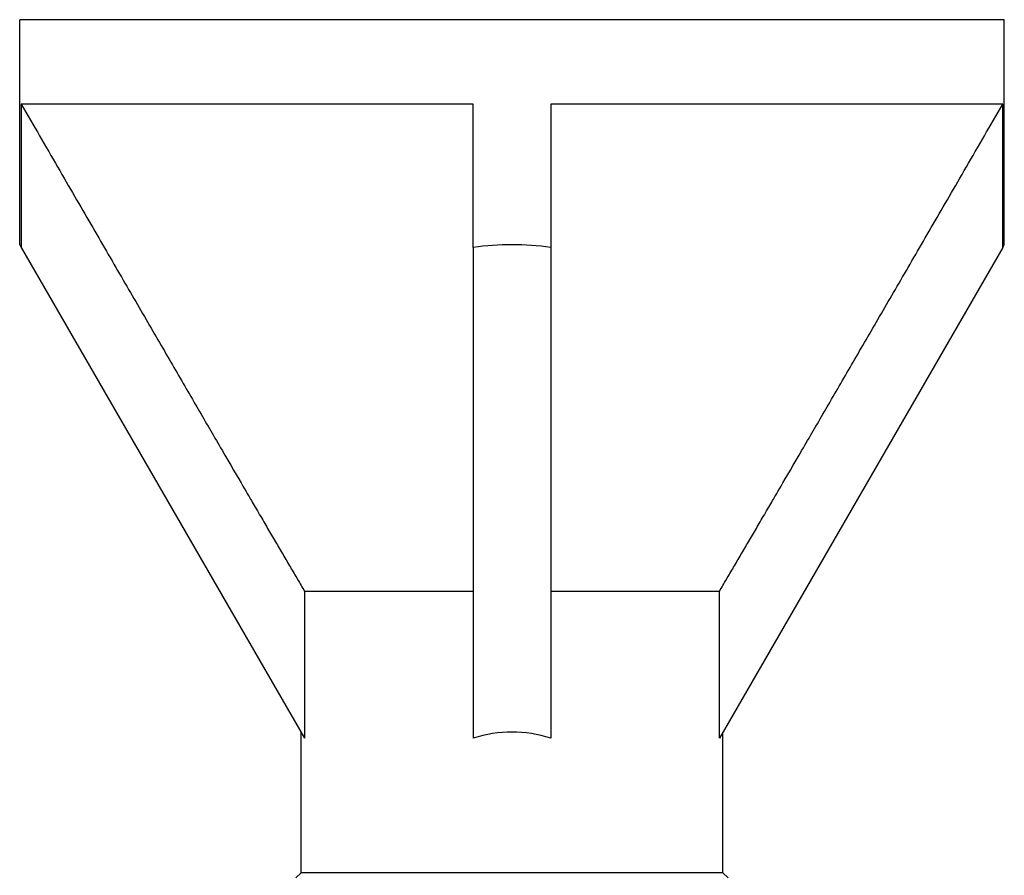
# Model space of a CAD drawing. Units: millimetres. Extents: x -7 to 21, y -113 to 0.
# Drawn here: x -4 to 4, y -6 to 0 of the extents above; entities that cross this region are included whole.
import ezdxf

# ---------------------------------------------------------------- set-up
doc = ezdxf.new("R2010")
doc.units = ezdxf.units.MM

# ---------------------------------------------------------------- blocks, each defined once
blk = doc.blocks.new('TTF42X55T-20-Front')
at = {"layer": ''}
for p, q in [((3.5, 0), (-3.5, 0)), ((-3.5, -1.6), (-3.5, 0)), ((3.5, -1.6), (3.5, 0)), ((-3.4892, -0.6), (-3.4892, -1.6187)), ((-0.275, -0.6), (-3.4892, -0.6)), ((-0.275, -1.6187), (-0.275, -0.6)), ((0.275, -0.6), (0.275, -1.6187)), ((3.4892, -0.6), (0.275, -0.6)), ((3.4892, -1.6187), (3.4892, -0.6)), ((-3.5, -1.6), (-3.4892, -1.6187)), ((3.4892, -1.6187), (3.5, -1.6)), ((-3.4892, -1.6187), (-1.4746, -5.1081)), ((-0.275, -1.6187), (-0.275, -5.1081)), ((0.275, -1.6187), (0.275, -5.1081)), ((3.4892, -1.6187), (1.4746, -5.1081)), ((-1.4746, -4.0641), (-1.4746, -5.1081)), ((-0.275, -4.0641), (-1.4746, -4.0641)), ((1.4746, -4.0641), (0.275, -4.0641)), ((1.4746, -5.1081), (1.4746, -4.0641)), ((-1.5, -6.0641), (-1.5, -5.0641)), ((1.5, -6.0641), (1.5, -5.0641)), ((-1.5, -6.0641), (-1.5359, -6.1)), ((1.5, -6.0641), (-1.5, -6.0641)), ((1.5, -6.0641), (1.5359, -6.1))]:
    blk.add_line(p, q, dxfattribs=at)
for major_axis, start_param, end_param in [((0, -6.0622), 3.06294, 3.220245), ((0, -2.5981), 2.957216, 3.325969)]:
    blk.add_ellipse((0, -7.6622), major_axis=major_axis, ratio=0.57735, start_param=start_param, end_param=end_param, dxfattribs=at)
for points in [[(-3.4892, -0.6), (-2.079, -3.035), (-1.4746, -4.0641)], [(1.4746, -4.0641), (2.079, -3.035), (3.4892, -0.6)]]:
    blk.add_rational_spline(points, [1, 1.09261568463, 1], degree=2, dxfattribs=at)

msp = doc.modelspace()

# ---------------------------------------------------------------- block references
msp.add_blockref('TTF42X55T-20-Front', (0, 0))

doc.saveas('drawing.dxf')
